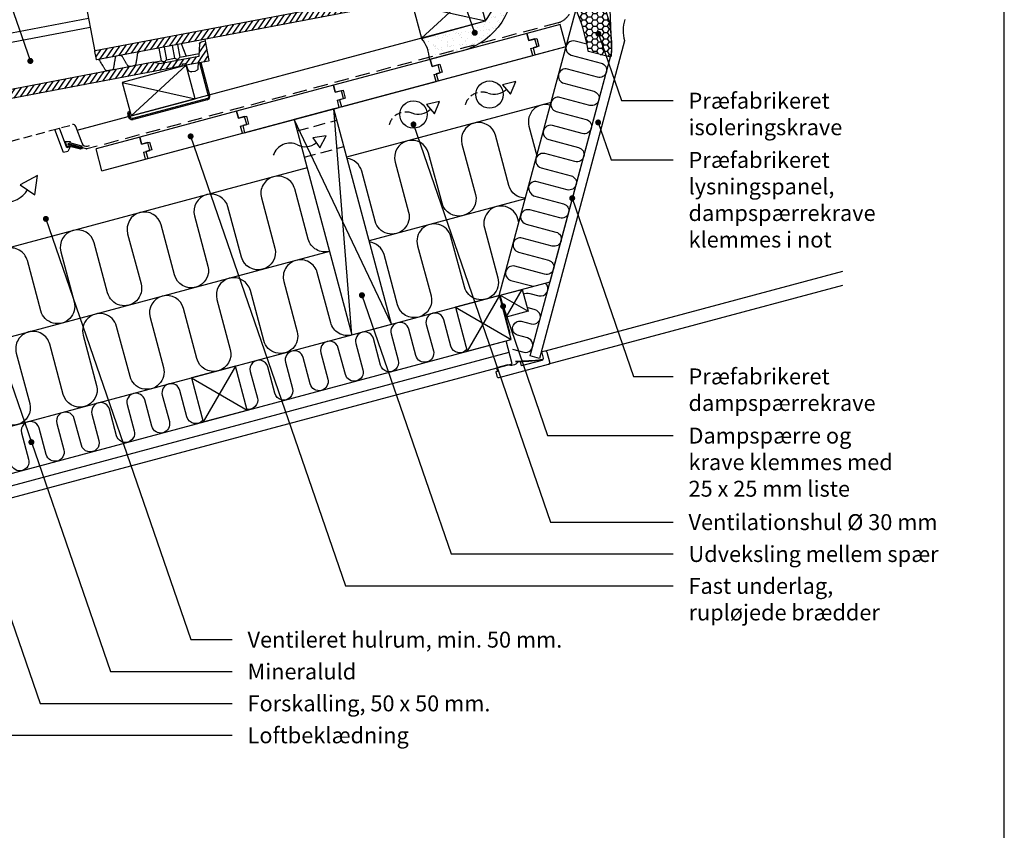
# Model space of a CAD drawing. Extents: x -2514 to -414, y -1089 to 1881.
# Drawn here: x -1555 to -474, y 493 to 1383 of the extents above; entities that cross this region are included whole.
import ezdxf

# ---------------------------------------------------------------- set-up
doc = ezdxf.new("R2010")
doc.units = 0
doc.header["$LTSCALE"] = 5
for name, pattern in [('HIDDEN2', [4.7625, 3.175, -1.5875]), ('HIDDENX2', [19.05, 12.7, -6.35]), ('SNIT2', [20, 10, -2, 2, -2, 2, -2])]:
    doc.linetypes.add(name, pattern=pattern)
doc.layers.get('0').update_dxf_attribs({"linetype": 'CONTINUOUS'})
for name, color, linetype in [('LAFARGE09-C--', 3, 'SNIT2'), ('LAFARGE09-S--', 1, 'CONTINUOUS'), ('LAFARGE99--S-2', 8, 'CONTINUOUS'), ('LAFARGE99--T-', 1, 'CONTINUOUS'), ('LAFARGE99-A--1', 6, 'CONTINUOUS'), ('LAFARGE99-A--3', 6, 'HIDDEN2'), ('LAFARGE99-A--8', 2, 'CONTINUOUS'), ('LAFARGE99-E--1', 8, 'CONTINUOUS'), ('LAFARGE99-I--', 30, 'CONTINUOUS'), ('LAFARGE99-M--2', 52, 'CONTINUOUS'), ('LAFARGE99-O--', 1, 'CONTINUOUS'), ('LAFARGE99-T--', 3, 'CONTINUOUS')]:
    doc.layers.add(name, color=color, linetype=linetype)
doc.styles.add('ARIAL', font='ARIAL.TTF')
pattern_1 = [(55.8, (-1862.826, -2198.705), (-4.135403, 2.810417), [])]

# ---------------------------------------------------------------- blocks, each defined once
blk = doc.blocks.new('Modelramme A4_1-10')
blk.add_lwpolyline([(1110, 60), (3090, 60), (3090, 2910), (1110, 2910)], close=True)
blk = doc.blocks.new('A$C276E168C')
at = {"color": 0}
for p, q in [((0, 0), (-48.3, -12.9)), ((12.9, -48.3), (0, 0)), ((-48.3, -12.9), (-35.4, -61.2)), ((-35.4, -61.2), (12.9, -48.3))]:
    blk.add_line(p, q, dxfattribs=at)
at = {"layer": 'LAFARGE99--S-2'}
for p, q in [((0, 0), (-35.4, -61.2)), ((-48.3, -12.9), (12.9, -48.3))]:
    blk.add_line(p, q, dxfattribs=at)
blk = doc.blocks.new('A$C64891D83')
at = {"layer": 'LAFARGE99--S-2'}
h = blk.add_hatch(dxfattribs=at)
h.set_pattern_fill('_USER', color=256, scale=5, angle=55.8, style=0, pattern_type=0)
h.set_pattern_definition([(55.8, (-1840.698, -2173.1054), (-4.135403, 2.810417), [])])
edge = h.paths.add_edge_path()
edge.add_line((-14, 28.9), (-396.6, -44.1))
edge.add_arc((-396.5, -44.6), 0.5, 100.8, 190.8)
edge.add_line((-397, -44.7), (-395.3, -53.5))
edge.add_arc((-394.8, -53.4), 0.5, 190.8, 280.8)
edge.add_line((-394.7, -53.9), (16.9, 24.6))
edge.add_arc((16.7, 25.6), 1, 280.8, 355.8)
edge.add_line((17.7, 25.5), (17.8, 26.1))
edge.add_ellipse((18.8, 26), major_axis=(-0.997, 0.073), ratio=0.998751, start_angle=-75.0179, end_angle=0, ccw=False)
edge.add_line((18.6, 27), (20.6, 27.3))
edge.add_arc((20.8, 26.4), 1, 20.8, 100.8, ccw=False)
edge.add_line((21.7, 26.7), (22.1, 25.6))
edge.add_line((22.1, 25.6), (46.4, 30.2))
edge.add_arc((46.3, 30.7), 0.5, 280.8, 370.8)
edge.add_line((46.7, 30.8), (45.5, 37.2))
edge.add_line((45.5, 37.2), (-5.2, 27.5))
edge.add_line((-5.2, 27.5), (-14, 28.9))
at = {"color": 30, "linetype": 'Continuous'}
for p, q in [((-407.5, 15.9), (-108.4, 73)), ((-406.6, 5.9), (-107.6, 63)), ((22.1, 25.6), (23.8, 21.1)), ((35, 22.2), (35.1, 22.9)), ((35.1, 22.9), (35.4, 28.1)), ((-408.3, 14.8), (-397, -44.7)), ((-386, 4.7), (-379.1, 11.2)), ((23.8, 21.1), (24.1, 20.4)), ((27.5, 18.5), (28.3, 18.6)), ((28.3, 18.6), (31.8, 19.3)), ((31.8, 19.3), (32.6, 19.4)), ((-404.7, 1.2), (-386, 4.7))]:
    blk.add_line(p, q, dxfattribs=at)
at = {"linetype": 'Continuous'}
for p, q in [((36, 35.4), (-5.2, 27.5)), ((36.3, 41.3), (36, 35.4)), ((44.5, 42.8), (46.7, 30.8)), ((-14, 28.9), (-396.6, -44.1)), ((16.9, 24.6), (-394.7, -53.9)), ((-14, 28.9), (-5.2, 27.5)), ((17.7, 25.5), (17.8, 26.1)), ((18.6, 27), (20.6, 27.3)), ((21.7, 26.7), (22.1, 25.6)), ((46.4, 30.2), (22.1, 25.6)), ((-395.3, -53.5), (-397, -44.7))]:
    blk.add_line(p, q, dxfattribs=at)
at = {"linetype": 'Continuous', "extrusion": (-1.14734e-17, 6.01458e-17, -1)}
for centre, radius, start, end in [((-16.7, 25.6), 1, 184.2, 259.2), ((-20.8, 26.4), 1, 79.2, 159.2), ((-46.3, 30.7), 0.5, 169.2, 259.2), ((394.8, -53.4), 0.5, 259.2, 349.2)]:
    blk.add_arc(centre, radius, start, end, dxfattribs=at)
at = {"color": 30, "linetype": 'Continuous', "extrusion": (-1.14734e-17, 6.01458e-17, -1)}
for centre, radius, start, end in [((-32, 22.4), 3, 194.2, 259.2), ((-32, 22.4), 3, 184.2, 194.2), ((407.3, 14.9), 1, 349.2, 79.2), ((-26.9, 21.4), 3, 259.2, 324.2), ((404.5, 0.2), 1, 349.2, 79.2)]:
    blk.add_arc(centre, radius, start, end, dxfattribs=at)
at = {"linetype": 'Continuous', "extrusion": (1.14734e-17, -6.01458e-17, -1)}
blk.add_arc((396.5, -44.6), 0.5, 349.2, 79.2, dxfattribs=at)
at = {"linetype": 'Continuous'}
blk.add_ellipse((18.8, 26), major_axis=(-0.997, 0.073), ratio=0.998751, start_param=4.973876, end_param=6.283185, dxfattribs=at)
at = {"color": 30, "linetype": 'Continuous'}
blk.add_ellipse((26.9, 21.4), major_axis=(2.95, 0.56), ratio=1, start_param=3.316126, end_param=3.577925, dxfattribs=at)
for points, knots in [([(-391.6, -54.6), (-391.6, -54.5), (-391.8, -54.3), (-392.2, -53.9), (-392.7, -53.7), (-393.2, -53.6), (-393.4, -53.7)], [0, 0, 0, 0, 0.1587799, 0.3780293, 0.6291989, 0.8972241, 0.8972241, 0.8972241, 0.8972241]), ([(-374.8, -51.4), (-374.8, -52), (-375, -53.1), (-375.2, -54.7), (-375.5, -56.3), (-375.8, -58.3), (-376, -60.2), (-376.4, -61.6), (-376.6, -62.8), (-376.6, -63.2)], [0, 0, 0, 0, 0.130677, 0.266457, 0.397185, 0.525209, 0.707888, 0.895601, 1, 1, 1, 1]), ([(-373.4, -49.9), (-373.6, -49.9), (-373.9, -50.1), (-374.3, -50.5), (-374.6, -50.9), (-374.7, -51.2), (-374.7, -51.3), (-374.7, -51.4)], [0.1119358, 0.1119358, 0.1119358, 0.1119358, 0.3535542, 0.5858321, 0.7841366, 0.9532324, 1, 1, 1, 1]), ([(-366.7, -50.5), (-366.7, -50.4), (-366.9, -50.1), (-367.3, -49.7), (-368, -49.3), (-368.6, -49.1), (-369.2, -49.1), (-369.4, -49.1)], [0, 0, 0, 0, 0.0716197, 0.2767934, 0.4966038, 0.7142283, 0.8315556, 0.8315556, 0.8315556, 0.8315556]), ([(-360.9, -60.2), (-360.9, -60.2), (-361.2, -59.8), (-361.6, -59.2), (-362.2, -58.1), (-362.7, -57.2), (-363.2, -56.3), (-363.8, -55.4), (-364.4, -54.3), (-365.1, -53.1), (-365.9, -51.8), (-366.4, -51), (-366.6, -50.5)], [0, 0, 0, 0, 0.009001, 0.112899, 0.224016, 0.364167, 0.427333, 0.488938, 0.615003, 0.746194, 0.87599, 1, 1, 1, 1]), ([(-350.3, -47.4), (-350.4, -47.6), (-350.5, -48.4), (-350.7, -49.7), (-350.9, -51.3), (-351.2, -53.3), (-351.6, -55.3), (-351.8, -57.1), (-352, -58.2), (-352.1, -58.5)], [0, 0, 0, 0, 0.048126, 0.201839, 0.352353, 0.499582, 0.705242, 0.915301, 1, 1, 1, 1]), ([(-348.2, -45), (-348.3, -45.1), (-348.8, -45.3), (-349.3, -45.6), (-349.8, -46.1), (-350.1, -46.6), (-350.3, -47.1), (-350.3, -47.3), (-350.3, -47.4)], [0.0995666, 0.0995666, 0.0995666, 0.0995666, 0.2109371, 0.4203564, 0.6045338, 0.7685624, 0.9133952, 1, 1, 1, 1]), ([(-385.5, -64.9), (-385.6, -64.6), (-386.1, -63.8), (-386.7, -62.7), (-387.5, -61.7), (-388.5, -59.9), (-389.6, -58), (-390.6, -56.3), (-391.3, -55.1), (-391.6, -54.6)], [0, 0, 0, 0, 0.066206, 0.222102, 0.372896, 0.508461, 0.68891, 0.875429, 1, 1, 1, 1]), ([(-376.7, -63.2), (-376.7, -63.3), (-376.7, -63.6), (-376.9, -64), (-377.3, -64.5), (-377.7, -64.8), (-377.9, -64.9), (-378.3, -65)], [0, 0, 0, 0, 0.100899, 0.305774, 0.596513, 0.856862, 1, 1, 1, 1]), ([(-358.8, -61.3), (-359, -61.3), (-359.3, -61.3), (-359.7, -61.2), (-360.2, -61), (-360.5, -60.7), (-360.8, -60.4), (-360.9, -60.3), (-360.9, -60.2)], [0, 0, 0, 0, 0.117711, 0.377867, 0.592153, 0.775724, 0.931579, 1, 1, 1, 1]), ([(-353.7, -60.3), (-354.3, -60.4), (-356, -60.8), (-357.7, -61.1), (-358.8, -61.3), (-358.8, -61.3)], [0, 0, 0, 0, 0.373845, 0.997137, 1, 1, 1, 1]), ([(-353.7, -60.3), (-353.5, -60.2), (-353.2, -60.1), (-352.9, -59.9), (-352.5, -59.5), (-352.2, -59.1), (-352.1, -58.8), (-352.1, -58.6), (-352.1, -58.5)], [0, 0, 0, 0, 0.117711, 0.377867, 0.592153, 0.775724, 0.931579, 1, 1, 1, 1]), ([(-383.3, -66), (-383.5, -66), (-383.7, -66), (-384.1, -65.9), (-384.7, -65.7), (-385, -65.4), (-385.3, -65.1), (-385.4, -65), (-385.5, -64.9)], [0, 0, 0, 0, 0.072152, 0.336575, 0.552413, 0.736921, 0.894103, 1, 1, 1, 1])]:
    blk.add_open_spline(points, degree=3, knots=knots, dxfattribs=at)
for points, degree in [([(-373.2, -49.8), (-373.2, -49.8), (-373.2, -49.8), (-373.2, -49.8)], 3), ([(-378.3, -65), (-383.3, -66)], 1)]:
    blk.add_open_spline(points, degree=degree, dxfattribs=at)
at = {"layer": 'LAFARGE99--S-2'}
for p, q in [((36, 36.9), (39.4, 41.9)), ((41.8, 36.5), (44.8, 40.9))]:
    blk.add_line(p, q, dxfattribs=at)
blk = doc.blocks.new('Vent pil')
at = {"color": 0, "linetype": 'ByBlock'}
for p, q in [((86.5, 21.6), (65.1, 20.7)), ((74.4, 3.9), (86.5, 21.6)), ((65.1, 20.7), (74.4, 3.9))]:
    blk.add_line(p, q, dxfattribs=at)
for centre, start, end in [((25.4, -11.6), 58.7473, 155.5445), ((54.8, 35.9), 237.7635, 302.3707)]:
    blk.add_arc(centre, 27.9, start, end, dxfattribs=at)
blk = doc.blocks.new('Nortegl 15 gr.')
at = {"layer": 'LAFARGE99--S-2'}
h = blk.add_hatch(dxfattribs=at)
h.set_pattern_fill('_USER', color=256, scale=5, angle=55.8, style=0, pattern_type=0)
h.set_pattern_definition(pattern_1)
h.paths.add_polyline_path([(20.6, 26.3), (16.2, 25.5, 0.339454), (14.6, 23.7), (13.8, 9.8), (23.4, 11.6)])
h = blk.add_hatch(dxfattribs=at)
h.set_pattern_fill('_USER', color=256, scale=5, angle=55.8, style=0, pattern_type=0)
h.set_pattern_definition(pattern_1)
edge = h.paths.add_edge_path()
edge.add_line((-36.2, 3.3), (-418.7, -69.7))
edge.add_arc((-418.6, -70.2), 0.5, 100.8, 190.8)
edge.add_line((-419.1, -70.3), (-417.4, -79.1))
edge.add_arc((-416.9, -79), 0.5, 190.8, 280.8)
edge.add_line((-416.8, -79.5), (-5.2, -1))
edge.add_arc((-5.4, 0), 1, 280.8, 355.8)
edge.add_line((-4.4, -0.1), (-4.4, 0.5))
edge.add_ellipse((-3.4, 0.4), major_axis=(-0.997, 0.073), ratio=0.998751, start_angle=-75.0179, end_angle=0, ccw=False)
edge.add_line((-3.6, 1.4), (-1.5, 1.7))
edge.add_arc((-1.4, 0.8), 1, 20.8, 100.8, ccw=False)
edge.add_line((-0.4, 1.1), (0, 0))
edge.add_line((0, 0), (24.2, 4.6))
edge.add_arc((24.1, 5.1), 0.5, 280.8, 370.8)
edge.add_line((24.6, 5.2), (23.4, 11.6))
edge.add_line((23.4, 11.6), (-27.4, 1.9))
edge.add_line((-27.4, 1.9), (-36.2, 3.3))
at = {"color": 30, "linetype": 'Continuous'}
for p, q in [((-429.6, -9.7), (-107.3, 51.8)), ((-428.7, -19.7), (-105.5, 42)), ((-15.5, 21.6), (-12.9, 7.7)), ((-9.7, 22.8), (-7, 8.8)), ((-0.1, 10.2), (-5.4, 23.6)), ((20.2, 28.5), (20.6, 26.3)), ((-30.3, 18.8), (-27.6, 4.9)), ((-24.4, 20), (-21.7, 6)), ((-7, 8.8), (14, 12.9)), ((-36.2, 3.3), (-27.6, 4.9)), ((-23.7, 3.9), (-25, 3.6)), ((-21.7, 6), (-12.9, 7.7)), ((-9, 6.7), (-10.2, 6.4)), ((0, 0), (1.7, -4.5)), ((12.9, -2.7), (13.3, 2.5)), ((1.7, -4.5), (2, -5.2)), ((5.4, -7.1), (6.2, -7)), ((6.2, -7), (9.7, -6.3)), ((9.7, -6.3), (10.4, -6.2)), ((12.9, -3.4), (12.9, -2.7)), ((-430.4, -10.8), (-419.1, -70.3)), ((-426.8, -24.4), (-408.2, -20.9)), ((-408.2, -20.9), (-401.2, -14.4))]:
    blk.add_line(p, q, dxfattribs=at)
at = {"linetype": 'Continuous'}
for p, q in [((14.6, 23.6), (13.8, 9.8)), ((20.6, 26.3), (16.2, 25.5)), ((20.6, 26.3), (24.6, 5.2)), ((-36.2, 3.3), (-418.7, -69.7)), ((-36.2, 3.3), (-27.4, 1.9)), ((13.8, 9.8), (-27.4, 1.9)), ((-4.4, -0.1), (-4.4, 0.5)), ((-3.6, 1.4), (-1.5, 1.7)), ((-0.4, 1.1), (0, 0)), ((24.2, 4.6), (0, 0)), ((-5.2, -1), (-416.8, -79.5)), ((-417.4, -79.1), (-419.1, -70.3))]:
    blk.add_line(p, q, dxfattribs=at)
at = {"linetype": 'Continuous', "extrusion": (-1.14734e-17, 6.01458e-17, -1)}
for centre, radius, start, end in [((-16.6, 23.5), 2, 2.2725, 79.2), ((1.4, 0.8), 1, 79.2, 159.2), ((-24.1, 5.1), 0.5, 169.2, 259.2), ((5.4, 0), 1, 184.2, 259.2), ((416.9, -79), 0.5, 259.2, 349.2)]:
    blk.add_arc(centre, radius, start, end, dxfattribs=at)
at = {"color": 30, "linetype": 'Continuous', "extrusion": (-1.14734e-17, 6.01458e-17, -1)}
for centre, radius, start, end in [((27.5, 3.1), 1.8, 86.458, 146.4605), ((25.1, 4.6), 1, 259.2, 329.7288), ((23.9, 4.8), 1, 188.6712, 259.2), ((21.2, 4.3), 1.8, 11.9395, 71.942), ((12.8, 5.9), 1.8, 86.458, 146.4605), ((10.4, 7.4), 1, 259.2, 329.7288), ((9.2, 7.7), 1, 188.6712, 259.2), ((6.4, 7.1), 1.8, 11.9395, 71.942), ((429.4, -10.7), 1, 349.2, 79.2), ((-4.8, -4.2), 3, 259.2, 324.2), ((-9.9, -3.2), 3, 194.2, 259.2), ((-9.9, -3.2), 3, 184.2, 194.2), ((426.6, -25.4), 1, 349.2, 79.2)]:
    blk.add_arc(centre, radius, start, end, dxfattribs=at)
at = {"linetype": 'Continuous', "extrusion": (1.14734e-17, -6.01458e-17, -1)}
blk.add_arc((418.6, -70.2), 0.5, 349.2, 79.2, dxfattribs=at)
at = {"linetype": 'Continuous'}
blk.add_ellipse((-3.4, 0.4), major_axis=(-0.997, 0.073), ratio=0.998751, start_param=4.973876, end_param=6.283185, dxfattribs=at)
at = {"color": 30, "linetype": 'Continuous'}
blk.add_ellipse((4.8, -4.2), major_axis=(2.95, 0.56), ratio=1, start_param=3.316126, end_param=3.577925, dxfattribs=at)
for points, knots in [([(-395.6, -75.5), (-395.7, -75.5), (-396.1, -75.7), (-396.5, -76.1), (-396.7, -76.5), (-396.8, -76.8), (-396.9, -76.9), (-396.9, -77)], [0.1119358, 0.1119358, 0.1119358, 0.1119358, 0.3535542, 0.5858321, 0.7841366, 0.9532324, 1, 1, 1, 1]), ([(-388.8, -76.1), (-388.8, -76), (-389, -75.7), (-389.4, -75.3), (-390.1, -74.9), (-390.7, -74.7), (-391.3, -74.7), (-391.5, -74.7)], [0, 0, 0, 0, 0.0716197, 0.2767934, 0.4966038, 0.7142283, 0.8315556, 0.8315556, 0.8315556, 0.8315556]), ([(-372.5, -73), (-372.5, -73.2), (-372.6, -74), (-372.8, -75.3), (-373.1, -76.9), (-373.4, -78.9), (-373.7, -80.9), (-374, -82.7), (-374.1, -83.8), (-374.2, -84.1)], [0, 0, 0, 0, 0.048126, 0.201839, 0.352353, 0.499582, 0.705242, 0.915301, 1, 1, 1, 1]), ([(-370.3, -70.6), (-370.5, -70.7), (-370.9, -70.9), (-371.4, -71.2), (-371.9, -71.7), (-372.2, -72.2), (-372.4, -72.7), (-372.4, -72.9), (-372.4, -73)], [0.0995666, 0.0995666, 0.0995666, 0.0995666, 0.2109371, 0.4203564, 0.6045338, 0.7685624, 0.9133952, 1, 1, 1, 1]), ([(-413.7, -80.2), (-413.8, -80.1), (-413.9, -79.9), (-414.3, -79.5), (-414.9, -79.3), (-415.3, -79.2), (-415.5, -79.3)], [0, 0, 0, 0, 0.1587799, 0.3780293, 0.6291989, 0.8972241, 0.8972241, 0.8972241, 0.8972241]), ([(-407.6, -90.5), (-407.7, -90.2), (-408.2, -89.4), (-408.9, -88.3), (-409.6, -87.3), (-410.7, -85.5), (-411.7, -83.6), (-412.8, -81.9), (-413.4, -80.7), (-413.7, -80.2)], [0, 0, 0, 0, 0.066206, 0.222102, 0.372896, 0.508461, 0.68891, 0.875429, 1, 1, 1, 1]), ([(-396.9, -77), (-397, -77.6), (-397.1, -78.7), (-397.4, -80.3), (-397.6, -81.9), (-397.9, -83.9), (-398.2, -85.8), (-398.5, -87.2), (-398.7, -88.4), (-398.8, -88.8)], [0, 0, 0, 0, 0.130677, 0.266457, 0.397185, 0.525209, 0.707888, 0.895601, 1, 1, 1, 1]), ([(-383.1, -85.8), (-383.1, -85.8), (-383.3, -85.4), (-383.7, -84.8), (-384.3, -83.7), (-384.8, -82.8), (-385.4, -81.9), (-385.9, -81), (-386.5, -79.9), (-387.3, -78.7), (-388, -77.4), (-388.5, -76.6), (-388.8, -76.1)], [0, 0, 0, 0, 0.009001, 0.112899, 0.224016, 0.364167, 0.427333, 0.488938, 0.615003, 0.746194, 0.87599, 1, 1, 1, 1]), ([(-380.9, -86.9), (-381.1, -86.9), (-381.4, -86.9), (-381.8, -86.8), (-382.3, -86.6), (-382.7, -86.3), (-382.9, -86), (-383, -85.9), (-383.1, -85.8)], [0, 0, 0, 0, 0.117711, 0.377867, 0.592153, 0.775724, 0.931579, 1, 1, 1, 1]), ([(-375.8, -85.9), (-376.4, -86), (-378.2, -86.4), (-379.8, -86.7), (-380.9, -86.9), (-380.9, -86.9)], [0, 0, 0, 0, 0.373845, 0.997137, 1, 1, 1, 1]), ([(-375.8, -85.9), (-375.6, -85.8), (-375.3, -85.7), (-375, -85.5), (-374.6, -85.1), (-374.4, -84.7), (-374.3, -84.4), (-374.2, -84.2), (-374.2, -84.1)], [0, 0, 0, 0, 0.117711, 0.377867, 0.592153, 0.775724, 0.931579, 1, 1, 1, 1]), ([(-405.4, -91.6), (-405.6, -91.6), (-405.9, -91.6), (-406.3, -91.5), (-406.8, -91.3), (-407.2, -91), (-407.4, -90.7), (-407.5, -90.6), (-407.6, -90.5)], [0, 0, 0, 0, 0.072152, 0.336575, 0.552413, 0.736921, 0.894103, 1, 1, 1, 1]), ([(-398.8, -88.8), (-398.8, -88.9), (-398.8, -89.2), (-399, -89.6), (-399.5, -90.1), (-399.8, -90.4), (-400.1, -90.5), (-400.4, -90.6)], [0, 0, 0, 0, 0.100899, 0.305774, 0.596513, 0.856862, 1, 1, 1, 1])]:
    blk.add_open_spline(points, degree=3, knots=knots, dxfattribs=at)
for points, degree in [([(-395.3, -75.4), (-395.3, -75.4), (-395.3, -75.4), (-395.3, -75.4)], 3), ([(-400.4, -90.6), (-405.4, -91.6)], 1)]:
    blk.add_open_spline(points, degree=degree, dxfattribs=at)
blk = doc.blocks.new('Ventilationsstuds')
at = {"color": 0}
for p, q in [((-134.4, 5.2), (-132.7, 24.9)), ((1.9, 5.2), (0.2, 24.9)), ((-139.4, 0.7), (-141.8, 0.7)), ((6.9, 0.7), (9.2, 0.7))]:
    blk.add_line(p, q, dxfattribs=at)
at = {"color": 0, "linetype": 'HIDDEN2', "ltscale": 0.6}
blk.add_line((-129.7, 27.7), (-2.8, 27.7), dxfattribs=at)
at = {"color": 8}
for p, q in [((-117.1, 4.7), (-114.9, 27.7)), ((-109.4, 27.7), (-114.9, 27.7)), ((-112, 0.7), (-109.4, 27.7)), ((-20.5, 0.7), (-23.1, 27.7)), ((-23.1, 27.7), (-17.6, 27.7)), ((-15.4, 4.7), (-17.6, 27.7)), ((-121, 4.7), (-117.1, 4.7)), ((-121, 4.7), (-117, 0.7)), ((-117, 0.7), (-112, 0.7)), ((-15.5, 0.7), (-20.5, 0.7)), ((-11.5, 4.7), (-15.5, 0.7)), ((-11.5, 4.7), (-15.4, 4.7))]:
    blk.add_line(p, q, dxfattribs=at)
at = {"color": 30, "linetype": 'ByBlock'}
for p, q in [((-117, 11.8), (-122.8, 10.2)), ((-117.9, 4.8), (-117, 11.8)), ((-14.6, 4.8), (-15.5, 11.8)), ((-15.5, 11.8), (-9.7, 10.2)), ((-119.9, 8.7), (-133.8, 0.7)), ((-133.8, 0.7), (-133.2, 2.7)), ((-119.4, 7.8), (-133.3, -0.2)), ((-121.5, 9.5), (-133.2, 2.7)), ((-131.2, -0.7), (-119.3, 6.1)), ((-122.8, 10.2), (-121.5, 9.5)), ((-119.3, 6.1), (-117.9, 4.8)), ((-13.2, 6.1), (-14.6, 4.8)), ((-1.3, -0.7), (-13.2, 6.1)), ((-13.1, 7.8), (0.7, -0.2)), ((-12.6, 8.7), (1.2, 0.7)), ((-9.7, 10.2), (-11, 9.5)), ((-11, 9.5), (0.7, 2.7)), ((1.2, 0.7), (0.7, 2.7)), ((-133.3, -0.2), (-131.2, -0.7)), ((0.7, -0.2), (-1.3, -0.7))]:
    blk.add_line(p, q, dxfattribs=at)
at = {"color": 0}
for centre, radius, start, end in [((-129.7, 24.7), 3, 90, 175.2364), ((-2.8, 24.7), 3, 4.7636, 90), ((-139.4, 5.7), 5, 270, 355.2364), ((6.9, 5.7), 5, 184.7636, 270)]:
    blk.add_arc(centre, radius, start, end, dxfattribs=at)
at = {"color": 30, "linetype": 'ByBlock'}
for centre, start, end in [((-119.6, 8.2), 300, 120), ((-12.9, 8.2), 60, 240)]:
    blk.add_arc(centre, 0.5, start, end, dxfattribs=at)
blk = doc.blocks.new('A$C2E310B88')
at = {"layer": 'LAFARGE09-C--', "color": 8, "linetype": 'Continuous'}
blk.add_lwpolyline([(30.4, 12.7), (15.9, 9.2), (24.6, -1)], close=True, dxfattribs=at)
at = {"layer": 'LAFARGE09-C--', "color": 8, "linetype": 'HIDDEN2', "ltscale": 0.5}
blk.add_arc((-6.6, -18.2), 19.3, 70.1278, 166.925, dxfattribs=at)
at = {"layer": 'LAFARGE09-C--', "color": 8, "linetype": 'Continuous'}
blk.add_arc((6.9, 18.1), 19.3, 249.1441, 313.7512, dxfattribs=at)
blk = doc.blocks.new('38x73 lægte')
blk.add_lwpolyline([(0, 0), (73, 0), (73, 38), (0, 38)], close=True)
at = {"layer": 'LAFARGE99--S-2'}
for p, q in [((0, 38), (73, 0)), ((0, 0), (73, 38))]:
    blk.add_line(p, q, dxfattribs=at)
blk = doc.blocks.new('A$C7F2865C0')
at = {"color": 0, "linetype": 'ByBlock'}
for p, q in [((54.9, -6.1), (45.2, 30.1)), ((56.2, -5.3), (46.7, 30.4)), ((53.4, -10.2), (-27.7, -31.8)), ((53.5, -8.6), (-27.2, -30.1)), ((-33.8, -25.5), (-33, -22.9)), ((-31.5, -23.4), (-33, -22.9)), ((-32.1, -25), (-31.5, -23.4))]:
    blk.add_line(p, q, dxfattribs=at)
for centre, radius, start, end in [((52.3, -6.3), 4, 284.9488, 15), ((53, -6.7), 2, 284.9488, 15), ((-28.4, -26.4), 5.5, 170.4463, 276.5496), ((-28.3, -26.3), 4, 162.047, 284.9488)]:
    blk.add_arc(centre, radius, start, end, dxfattribs=at)

msp = doc.modelspace()

# ---------------------------------------------------------------- hatches: boundary and pattern name
at = {"layer": 'LAFARGE99--S-2'}
h = msp.add_hatch(dxfattribs=at)
h.set_pattern_fill('AR-SAND', color=256, scale=0.2, style=0)
h.set_pattern_definition([(37.5, (424.918, 276.261), (-0.320006, 9.788265), [0, -7.7216, 0, -8.636, 0, -8.255]), (7.5, (424.918, 276.261), (8.99047, 14.3365), [0, -4.1656, 0, -6.9596, 0, -2.667]), (327.5, (418.67, 276.261), (15.819847, 0.028744), [0, -2.54, 0, -9.144, 0, -11.938]), (317.5, (418.67, 276.261), (15.27113, 4.45859), [0, -1.27, 0, -5.9944, 0, -6.858])])
h.paths.add_polyline_path([(-1012.7, 1425.7, 0.020796), (-1043.3, 1381.7), (-1113.5, 1362.4, -0.175835), (-1104.9, 1339.3), (-1075, 1347.3, 0.369271)])
at = {"layer": 'LAFARGE99-I--', "linetype": 'Continuous', "ltscale": 0.5}
h = msp.add_hatch(dxfattribs=at)
h.set_pattern_fill('HONEY', color=8, scale=1.25, style=0)
h.set_pattern_definition([(0, (271.4077, 561.327), (5.953125, 3.4370375), [3.96875, -7.9375]), (120, (271.4077, 561.327), (-5.953124, 3.437039), [3.96875, -7.9375]), (60, (271.4077, 561.327), (7e-07, 6.874076), [-7.9375, 3.96875])])
h.paths.add_polyline_path([(-930.7, 1349.3, 0.354408), (-930.3, 1348.1), (-907.1, 1342.4, 0.493145), (-905.6, 1343.1, 0.130503), (-915.6, 1403.7), (-924.8, 1401.2, -0.414214), (-925.4, 1401.6), (-938.1, 1448.7), (-957.4, 1443.5), (-944.6, 1395.9, -0.063307)])

# ---------------------------------------------------------------- linework, layer by layer
at = {"layer": 'LAFARGE99--S-2'}
for p, q in [((-1190.1, 1036.9), (-1210, 1285.2)), ((-1146.6, 1048.6), (-1253.5, 1273.6)), ((-1020.8, 1056.4), (-1003.1, 1087)), ((-1027.3, 1080.5), (-996.7, 1062.9))]:
    msp.add_line(p, q, dxfattribs=at)
at = {"layer": 'LAFARGE99--T-', "color": 8}
for p, q in [((-1055.2, 1368.7), (-1138, 1609.2)), ((-1543, 1337.8), (-1612.4, 1539.2)), ((-919.5, 1367.6), (-894.2, 1294.2)), ((-894.2, 1294.2), (-837.4, 1294.2)), ((-1122.5, 1268.1), (-972.1, 831.5)), ((-919.7, 1270.3), (-905.6, 1229.2)), ((-1367.1, 1255), (-1197.1, 761.5)), ((-905.6, 1229.2), (-837.4, 1229.2)), ((-948.2, 1187.1), (-880.8, 991.5)), ((-1526, 1164.3), (-1366.9, 702.5)), ((-1596, 1076.1), (-1455.2, 667.5)), ((-1179, 1080.5), (-1081.2, 796.5)), ((-1024, 1068.5), (-975.2, 926.5)), ((-880.8, 991.5), (-837.4, 991.5)), ((-975.2, 926.5), (-837.4, 926.5)), ((-1618.9, 883.5), (-1532.4, 632.5)), ((-972.1, 831.5), (-837.4, 831.5)), ((-1081.2, 796.5), (-837.4, 796.5)), ((-1197.1, 761.5), (-837.4, 761.5)), ((-1366.9, 702.5), (-1321.5, 702.5)), ((-1455.2, 667.5), (-1321.5, 667.5)), ((-1532.4, 632.5), (-1321.5, 632.5)), ((-1587.4, 597.5), (-1321.5, 597.5))]:
    msp.add_line(p, q, dxfattribs=at)
at = {"layer": 'LAFARGE99--T-', "color": 8, "const_width": 3.28}
for points in [[(-1056.8, 1368.2, -1), (-1053.6, 1369.1, -1)], [(-917.9, 1368, -1), (-921, 1367.1, -1)], [(-1544.6, 1337.3, -1), (-1541.4, 1338.2, -1)], [(-1120.9, 1268.5, -1), (-1124, 1267.6, -1)], [(-918.2, 1270.7, -1), (-921.3, 1269.8, -1)], [(-1365.5, 1255.4, -1), (-1368.6, 1254.5, -1)], [(-946.6, 1187.5, -1), (-949.8, 1186.6, -1)], [(-1524.4, 1164.8, -1), (-1527.5, 1163.9, -1)], [(-1177.4, 1081, -1), (-1180.6, 1080.1, -1)], [(-1022.5, 1068.9, -1), (-1025.6, 1068, -1)], [(-1540.3, 919.7, -1), (-1543.5, 918.8, -1)]]:
    msp.add_lwpolyline(points, format="xyb", close=True, dxfattribs=at)
at = {"layer": 'LAFARGE99-A--1'}
for p, q in [((-904.7, 1347.8), (-907, 1403.8)), ((-972.4, 1095.2), (-904.7, 1347.8)), ((-1117.5, 1056.4), (-972.4, 1095.2)), ((-1016.4, 1038.6), (-1027.7, 1080.4)), ((-2174.3, 773.2), (-1117.5, 1056.4))]:
    msp.add_line(p, q, dxfattribs=at)
at = {"layer": 'LAFARGE99-A--3'}
msp.add_lwpolyline([(-957.5, 1444), (-947.7, 1407.3), (-949, 1396.5, -0.304959), (-963.7, 1379.7), (-1481.1, 1241.1, -0.131652), (-1481.4, 1241.1), (-1501.4, 1246.4)], format="xyb", dxfattribs=at)
at = {"layer": 'LAFARGE99-A--3', "color": 2, "linetype": 'Continuous'}
msp.add_lwpolyline([(-1104.9, 1339.3, 0.175835), (-1113.5, 1362.4), (-1043.3, 1381.7, -0.020796), (-1012.7, 1425.7, -0.369271), (-1075, 1347.3)], format="xyb", close=True, dxfattribs=at)
at = {"layer": 'LAFARGE99-I--', "linetype": 'Continuous', "ltscale": 0.5}
for p, q in [((-1028.2, 1080.3), (-944, 1394.5)), ((-971.4, 1292.2), (-1195.8, 1232.1)), ((-1239.3, 1220.4), (-2174.3, 969.9)), ((-999.8, 1186.3), (-1171.2, 1140.3)), ((-1214.7, 1128.7), (-2174.3, 871.6))]:
    msp.add_line(p, q, dxfattribs=at)
msp.add_lwpolyline([(-924.8, 1401.2), (-915.6, 1403.7, -0.130503), (-905.6, 1343.1, -0.493145), (-907.1, 1342.4), (-930.3, 1348.1, -0.354408), (-930.7, 1349.3, 0.063307), (-944.6, 1395.9), (-957.4, 1443.5), (-938.1, 1448.7), (-925.4, 1401.6, 0.414214)], format="xyb", close=True, dxfattribs=at)
for points in [[(-945, 1359.6, 1), (-949.2, 1344.2), (-916.3, 1335.4, -1), (-920.5, 1319.9), (-953.3, 1328.7, 1), (-957.5, 1313.3), (-924.6, 1304.5, -1), (-928.8, 1289), (-961.6, 1297.8, 1), (-965.8, 1282.4), (-932.9, 1273.6, -1), (-937.1, 1258.1), (-969.9, 1266.9, 1), (-974, 1251.5), (-941.2, 1242.7, -1), (-945.3, 1227.2), (-978.2, 1236, 1), (-982.3, 1220.5), (-949.5, 1211.7, -1), (-953.6, 1196.3), (-986.5, 1205.1, 0.414214), (-996.3, 1199.4, 0.251539), (-990.6, 1189.6), (-957.8, 1180.8, -1), (-961.9, 1165.4), (-994.7, 1174.2, 1), (-998.9, 1158.7), (-966, 1149.9, -1), (-970.2, 1134.5), (-1003, 1143.3, 1), (-1007.2, 1127.8), (-974.3, 1119, -1), (-978.5, 1103.6), (-1011.3, 1112.4, 1), (-1015.4, 1096.9), (-991, 1090.4)], [(-932, 1356.1), (-945, 1359.6, 1.360811), (-945, 1359.6, 0.019274)], [(-972.2, 1289.2, 0.582433), (-995.7, 1266), (-987.1, 1233.7)], [(-999.6, 1187, -0.336124), (-1017.7, 1201.1), (-1032.5, 1256.2, 1), (-1069.2, 1246.3), (-1054.4, 1191.3, -1), (-1091.1, 1181.5), (-1105.9, 1236.5, 1), (-1142.6, 1226.7), (-1127.8, 1171.6, -1), (-1164.5, 1161.8), (-1179.3, 1216.8, 0.307553), (-1195.4, 1230.8, 0.307553)], [(-1214.7, 1128.7, -0.414214), (-1237.9, 1142.1), (-1252.7, 1197.2, 0.414214), (-1276, 1210.6, 0.414214), (-1289.4, 1187.3), (-1274.6, 1132.3, -1), (-1311.3, 1122.4), (-1326.1, 1177.5, 1), (-1362.8, 1167.7), (-1348, 1112.6, -1), (-1384.8, 1102.8), (-1399.5, 1157.8, 1), (-1436.2, 1148), (-1421.5, 1092.9, -1), (-1458.2, 1083.1), (-1472.9, 1138.2, 1), (-1509.6, 1128.3), (-1494.9, 1073.3, -1), (-1531.6, 1063.4), (-1546.3, 1118.5, 0.414214), (-1569.6, 1131.9, 0.414214)], [(-1006.8, 1160.3), (-1007.9, 1164.4, 1), (-1044.6, 1154.6), (-1029.8, 1099.5, -1), (-1066.5, 1089.7), (-1081.3, 1144.8, 1), (-1118, 1134.9), (-1103.2, 1079.9, -1), (-1139.9, 1070), (-1154.7, 1125.1, 0.307553), (-1170.9, 1139)], [(-1190.1, 1036.9, -0.414214), (-1213.3, 1050.4), (-1228.1, 1105.4, 0.414214), (-1251.4, 1118.8, 0.414214), (-1264.8, 1095.6), (-1250.1, 1040.5, -1), (-1286.8, 1030.7), (-1301.5, 1085.7, 1), (-1338.2, 1075.9), (-1323.5, 1020.8, -1), (-1360.2, 1011), (-1374.9, 1066.1, 1), (-1411.6, 1056.2), (-1396.9, 1001.2, -1), (-1433.6, 991.3), (-1448.3, 1046.4, 1), (-1485, 1036.6), (-1470.3, 981.5, -1), (-1507, 971.7), (-1521.7, 1026.7, 0.414214), (-1545, 1040.2, 0.414214), (-1558.4, 1016.9), (-1543.7, 961.8, -1), (-1580.4, 952)], [(-994.8, 1082.6), (-984.8, 1080, 0.795187), (-977.5, 1093.7)], [(-1001.7, 1081.7, -0.229433), (-994.8, 1082.6)], [(-1063.9, 1020.9, -0.609138), (-1081.3, 1024.7), (-1089.1, 1053.6, 1), (-1108.4, 1048.5), (-1100.6, 1019.5, -1), (-1119.9, 1014.3), (-1127.7, 1043.3, 1), (-1147, 1038.1), (-1139.3, 1009.1, -1), (-1158.6, 1003.9), (-1166.3, 1032.9, 1), (-1185.7, 1027.7), (-1177.9, 998.8, -1), (-1197.2, 993.6), (-1205, 1022.6, 1), (-1224.3, 1017.4), (-1216.5, 988.4, -1), (-1235.9, 983.2), (-1243.6, 1012.2, 1), (-1262.9, 1007), (-1255.2, 978.1, -1), (-1274.5, 972.9), (-1282.3, 1001.9, 1), (-1301.6, 996.7), (-1293.8, 967.7, -0.547995), (-1305.2, 955.3)], [(-1013.9, 1021.5), (-1001.4, 1018.1, 1), (-997.3, 1033.6), (-1008.4, 1036.6, -0.9104), (-1004.2, 1052), (-993.1, 1049.1, 1), (-989, 1064.5), (-997.7, 1066.9)], [(-1353.7, 943.2, -0.609138), (-1371.1, 947), (-1378.8, 976, 1), (-1398.2, 970.8), (-1390.4, 941.8, -1), (-1409.7, 936.7), (-1417.5, 965.6, 1), (-1436.8, 960.5), (-1429, 931.5, -1), (-1448.4, 926.3), (-1456.1, 955.3, 1), (-1475.4, 950.1), (-1467.7, 921.1, -1), (-1487, 915.9), (-1494.8, 944.9, 1), (-1514.1, 939.7), (-1506.3, 910.8, -1), (-1525.6, 905.6), (-1533.4, 934.6, 1), (-1552.7, 929.4), (-1544.9, 900.4, -1), (-1564.3, 895.2)]]:
    msp.add_lwpolyline(points, format="xyb", dxfattribs=at)
at = {"layer": 'LAFARGE99-O--'}
for p, q in [((-2174.3, 721.4), (-1020.7, 1030.5)), ((-1014, 1005.4), (-1020.7, 1030.5)), ((-2174.3, 708), (-1017.3, 1018)), ((-2174.3, 694.5), (-1014, 1005.4))]:
    msp.add_line(p, q, dxfattribs=at)
at = {"layer": 'LAFARGE99-T--', "color": 30}
msp.add_line((-1491.5, 1261.6), (-1043.3, 1381.7), dxfattribs=at)
at = {"layer": 'LAFARGE99-T--', "color": 9}
for p, q in [((-1464.5, 1217), (-955, 1353.6)), ((-890.7, 1360), (-984.2, 1011.2)), ((-994.2, 1013.9), (-904.7, 1347.8)), ((-1002.6, 1003.7), (-981.3, 1009.4)), ((-984.2, 1011.2), (-994.2, 1013.9))]:
    msp.add_line(p, q, dxfattribs=at)
at = {"layer": 'LAFARGE99-T--'}
msp.add_line((-1253.5, 1273.6), (-1210, 1285.2), dxfattribs=at)
at = {"layer": 'LAFARGE99-T--', "color": 3, "linetype": 'HIDDENX2', "ltscale": 0.2}
for p, q in [((-1250.1, 1261), (-1206.7, 1272.7)), ((-1242.4, 1232), (-1198.9, 1243.7))]:
    msp.add_line(p, q, dxfattribs=at)
at = {"layer": 'LAFARGE99-T--', "color": 2}
msp.add_line((-1464.5, 1217), (-1470.9, 1241.2), dxfattribs=at)
at = {"layer": 'LAFARGE99-T--', "color": 8}
for p, q in [((-651.4, 1106.7), (-978, 1019.2)), ((-651.4, 1091.2), (-974.1, 1004.7))]:
    msp.add_line(p, q, dxfattribs=at)
at = {"layer": 'LAFARGE99-T--', "color": 2}
for points in [[(-961.4, 1377.7), (-997.9, 1367.9), (-995.9, 1360.2), (-987.2, 1362.5), (-984.8, 1353.8), (-991.2, 1352.1), (-989.1, 1344.4), (-955, 1353.6)], [(-955, 1353.6), (-961.4, 1377.7)], [(-1464.5, 1217), (-1416.5, 1229.9), (-1418.5, 1237.6), (-1411.8, 1239.4), (-1414.1, 1248.1), (-1420.9, 1246.3), (-1422.9, 1254), (-1470.9, 1241.2)]]:
    msp.add_lwpolyline(points, dxfattribs=at)
for points in [[(-1093.4, 1334.1), (-1091.1, 1325.4), (-1097.4, 1323.7), (-1095.3, 1315.9), (-991.5, 1343.8), (-993.5, 1351.5), (-986.8, 1353.3), (-989.1, 1362), (-995.9, 1360.2), (-997.9, 1367.9), (-1104.2, 1339.5), (-1102.1, 1331.7)], [(-1199.7, 1305.6), (-1197.3, 1296.9), (-1203.7, 1295.2), (-1201.6, 1287.5), (-1097.7, 1315.3), (-1099.8, 1323), (-1093, 1324.8), (-1095.4, 1333.5), (-1102.1, 1331.7), (-1104.2, 1339.5), (-1210.4, 1311), (-1208.4, 1303.3)], [(-1305.9, 1277.1), (-1303.6, 1268.4), (-1309.9, 1266.7), (-1307.8, 1259), (-1204, 1286.8), (-1206, 1294.6), (-1199.3, 1296.4), (-1201.6, 1305.1), (-1208.4, 1303.3), (-1210.4, 1311), (-1316.7, 1282.5), (-1314.6, 1274.8)], [(-1412.2, 1248.6), (-1409.8, 1240), (-1416.2, 1238.3), (-1414.1, 1230.5), (-1310.2, 1258.4), (-1312.3, 1266.1), (-1305.5, 1267.9), (-1307.9, 1276.6), (-1314.6, 1274.8), (-1316.7, 1282.5), (-1422.9, 1254), (-1420.9, 1246.3)]]:
    msp.add_lwpolyline(points, close=True, dxfattribs=at)
at = {"layer": 'LAFARGE99-T--'}
msp.add_lwpolyline([(-1253.5, 1273.6), (-1190.1, 1036.9), (-1146.6, 1048.6), (-1210, 1285.2), (-1210, 1285.2), (-1253.5, 1273.6)], dxfattribs=at)
msp.add_lwpolyline([(-996.7, 1062.9), (-1020.8, 1056.4), (-1027.3, 1080.5), (-1003.1, 1087)], close=True, dxfattribs=at)
at = {"layer": 'LAFARGE99-T--', "color": 9}
msp.add_lwpolyline([(-1018.9, 1004.1), (-1031.2, 1000.8), (-1030.1, 996.9), (-1032.1, 996.4), (-1030.8, 991.6, 0.414214), (-1028.3, 990.2), (-974.2, 1004.7, 0.414214), (-972.8, 1007.1), (-975.7, 1017.8, 0.414214), (-978.1, 1019.2), (-981, 1018.4, 0.414214), (-981.7, 1017.2), (-980.2, 1011.4, -0.414214), (-981.6, 1008.9), (-1003.8, 1003), (-1005.1, 1007.8), (-1008, 1007, -0.353982)], format="xyb", close=True, dxfattribs=at)
at = {"layer": 'LAFARGE99-T--', "color": 1}
for centre in [(-1038.9, 1300.8), (-1122.5, 1278.9)]:
    msp.add_circle(centre, 15, dxfattribs=at)
at = {"layer": 'LAFARGE99-T--', "color": 9}
for centre, radius, start, end in [((-850.8, 1371.1), 41.5, 163.2109, 195.4921), ((-1008.2, 1198), 189.7, 269.3695, 278.1926), ((-1008.2, 1198), 190.1, 269.3695, 278.0697)]:
    msp.add_arc(centre, radius, start, end, dxfattribs=at)

# ---------------------------------------------------------------- block references
at = {"layer": 'LAFARGE09-C--', "color": 8, "linetype": 'Continuous', "xscale": 0.6930000000001999, "yscale": 0.6929999999999836, "zscale": 0.6930000000000001, "rotation": 5.921275799701939}
msp.add_blockref('Vent pil', (-1276.3, 1234.3), dxfattribs=at)
at = {"layer": 'LAFARGE09-C--', "color": 8, "linetype": 'Continuous', "rotation": 26.50556997243791}
msp.add_blockref('Vent pil', (-1603.1, 1154.1), dxfattribs=at)
at = {"layer": 'LAFARGE09-S--'}
msp.add_blockref('Modelramme A4_1-10', (-3563.9, -1089.3), dxfattribs=at)
at = {"layer": 'LAFARGE99--T-'}
for p in [(-1040.6, 1302.4), (-1124.1, 1280.6)]:
    msp.add_blockref('A$C2E310B88', p, dxfattribs=at)
at = {"layer": 'LAFARGE99-A--8', "color": 3, "rotation": 14.99999999999445}
msp.add_blockref('Ventilationsstuds', (-1486.8, 1241.8), dxfattribs=at)
at = {"layer": 'LAFARGE99-E--1'}
msp.add_blockref('A$C7F2865C0', (-1402.2, 1305.2), dxfattribs=at)
at = {"layer": 'LAFARGE99-M--2'}
for name, p in [('A$C64891D83', (-1075.2, 1392.8)), ('Nortegl 15 gr.', (-1371.8, 1333))]:
    msp.add_blockref(name, p, dxfattribs=at)
at = {"layer": 'LAFARGE99-T--', "rotation": 14.99999999999445}
for p in [(-1113.8, 1362.8), (-1432.5, 1277.4)]:
    msp.add_blockref('38x73 lægte', p, dxfattribs=at)
at = {"layer": 'LAFARGE99-T--'}
for p in [(-1028.1, 1080.3), (-1317.9, 1002.7)]:
    msp.add_blockref('A$C276E168C', p, dxfattribs=at)

# ---------------------------------------------------------------- texts
at = {"layer": 'LAFARGE99--T-', "char_height": 17.5, "attachment_point": 1, "style": 'ARIAL'}
for s, insert, width in [('Præfabrikeret isoleringskrave', (-820.5, 1302.9), 235.185), ('Præfabrikeret lysningspanel, dampspærrekrave klemmes i not', (-820.5, 1237.9), 290.053), ('Præfabrikeret dampspærrekrave', (-820.5, 1000.2), 315.475), ('Dampspærre og krave klemmes med 25 x 25 mm liste', (-820.5, 935.2), 237.531), ('Ventilationshul Ø 30 mm', (-820.5, 840.2), 392.18), ('Udveksling mellem spær', (-820.5, 805.2), 392.18), ('Fast underlag, rupløjede brædder', (-820.5, 770.2), 238.148), ('{\\fArial|b0|i0|c0|p34;Ventileret hulrum, min. 50 mm.}', (-1304.6, 711.2), 392.18), ('Mineraluld', (-1304.6, 676.2), 392.18), ('{\\fArial|b0|i0|c0|p34;Forskalling, 50 x 50 mm.}', (-1304.6, 641.2), 392.18), ('Loftbeklædning', (-1304.6, 606.2), 392.18)]:
    msp.add_mtext(s, dxfattribs=dict(at, insert=insert, width=width))

doc.saveas('drawing.dxf')
